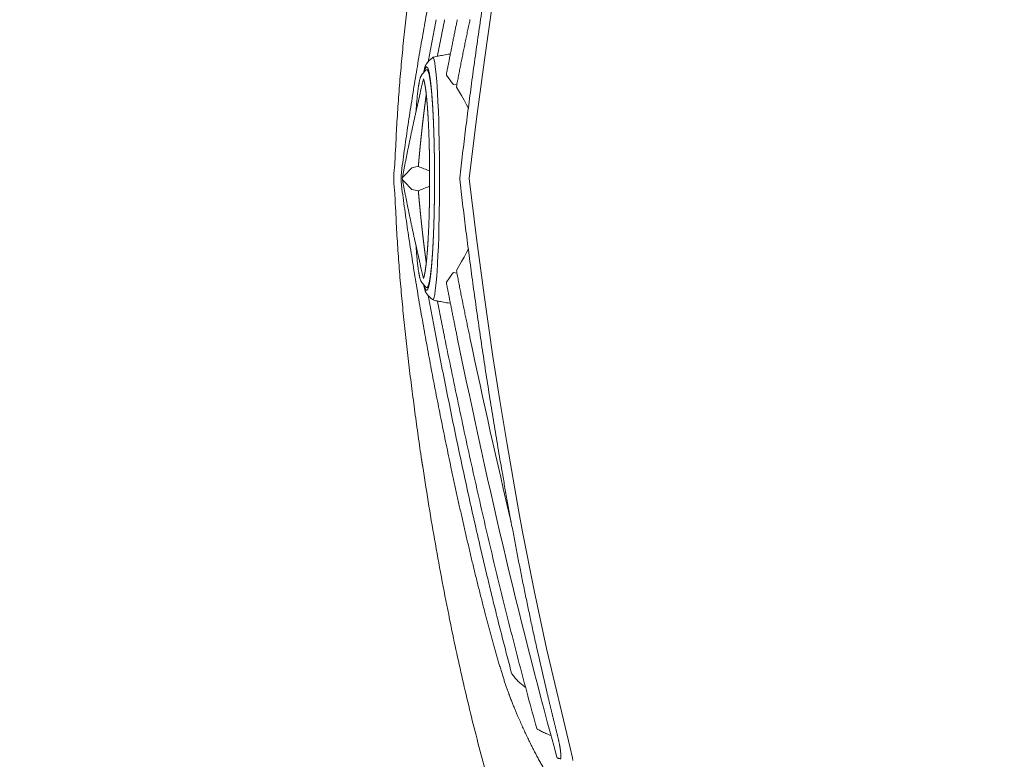
# Model space of a CAD drawing. Units: millimetres. Extents: x 0 to 17320, y 0 to 12230.
# Drawn here: x 2276 to 3206, y 3732 to 4430 of the extents above; entities that cross this region are included whole.
import ezdxf

# ---------------------------------------------------------------- set-up
doc = ezdxf.new("R2010")
doc.units = ezdxf.units.MM
doc.header["$LTSCALE"] = 12
doc.linetypes.add('AUSGEZOGEN', pattern=[0])
doc.layers.add('100', color=7, linetype='AUSGEZOGEN')
doc.layers.add('132', color=7, linetype='Continuous')
doc.styles.get("Standard").update_dxf_attribs({"font": 'romans.shx', "height": 85})
doc.dimstyles.new('ISO-25', dxfattribs={"dimtxt": 2.5, "dimasz": 2.5, "dimexe": 1.25, "dimexo": 0.625, "dimtad": 1, "dimtxsty": 'Standard', "dimcen": 2.5, "dimadec": 0, "dimazin": 0, "dimtfac": 1, "dimtmove": 0, "dimatfit": 3, "dimfxl": 1, "dimarcsym": 0})

# ---------------------------------------------------------------- blocks, each defined once
blk = doc.blocks.new('TFH_D03_S04')
at = {"layer": '100', "linetype": 'Continuous', "lineweight": 18}
for p, q in [((-1044.94, 112.09), (-1036.87, 167.73)), ((-1093.7, 114.2), (-1093.07, 113.63)), ((-1093.07, 113.63), (-1092.46, 111.98)), ((-1092.46, 111.98), (-1091.85, 109.23)), ((-1052.38, 56.31), (-1044.94, 112.09)), ((-1091.85, 109.23), (-1091.27, 105.44)), ((-1091.27, 105.44), (-1090.7, 100.62)), ((-1090.7, 100.62), (-1090.16, 94.85)), ((-1090.16, 94.85), (-1089.88, 91.27)), ((-1080.79, 98.16), (-1080.77, 98.62)), ((-1080.64, 97.74), (-1080.79, 98.16)), ((-1080.77, 98.62), (-1080.77, 98.62)), ((-1089.88, 91.27), (-1089.63, 87.63)), ((-1089.63, 87.63), (-1089.17, 80.16)), ((-1066.57, 78.3), (-1071.37, 86.19)), ((-1089.17, 80.16), (-1088.78, 72.34)), ((-1064.18, 74.04), (-1066.57, 78.3)), ((-1088.78, 72.34), (-1088.43, 63.9)), ((-1061.81, 69.58), (-1064.18, 74.04)), ((-1060.08, 66.1), (-1061.81, 69.58)), ((-1088.43, 63.9), (-1088.11, 54.48)), ((-1059.19, 0.02), (-1052.38, 56.31)), ((-1088.11, 54.48), (-1087.96, 49.26)), ((-1087.96, 49.26), (-1087.82, 43.62)), ((-1087.82, 43.62), (-1087.69, 37.49)), ((-1087.69, 37.49), (-1087.56, 30.19)), ((-1087.56, 30.19), (-1087.46, 22.24)), ((-1087.46, 22.24), (-1087.39, 14.17)), ((-1113.46, 10.29), (-1107.31, 11.62)), ((-1087.39, 14.17), (-1087.35, 6.56)), ((-1122.48, 0.02), (-1122.48, -0.02)), ((-1087.35, 6.56), (-1087.34, 0)), ((-1087.35, -6.56), (-1087.34, 0)), ((-1059.19, 0.02), (-1052.38, -56.31)), ((-1087.39, -14.17), (-1087.35, -6.56)), ((-1113.46, -10.29), (-1107.3, -11.51)), ((-1087.46, -22.24), (-1087.39, -14.17)), ((-1087.56, -30.19), (-1087.46, -22.24)), ((-1087.69, -37.49), (-1087.56, -30.19)), ((-1087.96, -49.26), (-1087.82, -43.62)), ((-1087.82, -43.62), (-1087.69, -37.49)), ((-1088.43, -63.9), (-1088.11, -54.48)), ((-1088.11, -54.48), (-1087.96, -49.26)), ((-1088.78, -72.34), (-1088.43, -63.9)), ((-1052.38, -56.31), (-1044.94, -112.09)), ((-1089.17, -80.16), (-1088.78, -72.34)), ((-1064.18, -74.04), (-1066.57, -78.3)), ((-1061.81, -69.58), (-1064.18, -74.04)), ((-1060.08, -66.1), (-1061.81, -69.58)), ((-1089.63, -87.63), (-1089.17, -80.16)), ((-1066.57, -78.3), (-1071.36, -86.69)), ((-1090.16, -94.85), (-1089.88, -91.27)), ((-1089.88, -91.27), (-1089.63, -87.63)), ((-1091.27, -105.44), (-1090.7, -100.62)), ((-1090.7, -100.62), (-1090.16, -94.85)), ((-1080.64, -97.74), (-1080.79, -98.16)), ((-1080.79, -98.16), (-1080.77, -98.62)), ((-1080.77, -98.62), (-1080.77, -98.62)), ((-1092.46, -111.98), (-1091.85, -109.23)), ((-1091.85, -109.23), (-1091.27, -105.44)), ((-1093.7, -114.2), (-1093.07, -113.63)), ((-1093.07, -113.63), (-1092.46, -111.98)), ((-1044.94, -112.09), (-1036.87, -167.73)), ((-1036.87, -167.73), (-1030.41, -209.33)), ((-1030.41, -209.33), (-1023.61, -250.8)), ((-1023.61, -250.8), (-1012.41, -314.33)), ((-1012.41, -314.33), (-1008.87, -333.31)), ((-1008.87, -333.31), (-998.02, -388.48)), ((-998.02, -388.48), (-986.31, -443.33)), ((-986.31, -443.33), (-964, -537.14)), ((-961.83, -546.59), (-961.39, -548.91))]:
    blk.add_line(p, q, dxfattribs=at)
at = {"layer": '100', "linetype": 'Continuous', "lineweight": 18, "ltscale": 0.000366}
for p, q in [((-1099.31, 102.74), (-1099.29, 102.74)), ((-1099.31, -102.74), (-1099.29, -102.74))]:
    blk.add_line(p, q, dxfattribs=at)
at = {"layer": '100', "linetype": 'Continuous', "lineweight": 18, "ltscale": 2.6e-05}
for p, q in [((-1099.29, 102.74), (-1099.29, 102.74)), ((-1099.29, -102.74), (-1099.29, -102.74))]:
    blk.add_line(p, q, dxfattribs=at)
at = {"layer": '100', "linetype": 'Continuous', "lineweight": 18, "ltscale": 0.002816}
for p, q in [((-1097.9, 102.78), (-1097.86, 102.88)), ((-1097.9, -102.78), (-1097.86, -102.88))]:
    blk.add_line(p, q, dxfattribs=at)
at = {"layer": '100', "linetype": 'Continuous', "lineweight": 18, "ltscale": 0.247489}
for p, q in [((-1075.01, 89.6), (-1080.64, 97.74)), ((-1075.01, -89.6), (-1080.64, -97.74))]:
    blk.add_line(p, q, dxfattribs=at)
at = {"layer": '100', "linetype": 'Continuous', "lineweight": 18, "ltscale": 0.017141}
for p, q in [((-1074.27, 88.7), (-1075.01, 89.6)), ((-1074.27, -88.7), (-1075.01, -89.6))]:
    blk.add_line(p, q, dxfattribs=at)
at = {"layer": '100', "linetype": 'Continuous', "lineweight": 18, "ltscale": 0.085688}
for p, q in [((-1070.87, 89.07), (-1074.27, 88.7)), ((-1070.87, -89.07), (-1074.27, -88.7))]:
    blk.add_line(p, q, dxfattribs=at)
at = {"layer": '100', "linetype": 'Continuous', "lineweight": 18, "ltscale": 0.265533}
for p, q in [((-1120.84, 2.65), (-1113.46, 10.29)), ((-1120.84, -2.65), (-1113.46, -10.29))]:
    blk.add_line(p, q, dxfattribs=at)
at = {"layer": '100', "linetype": 'Continuous', "lineweight": 18, "ltscale": 0.003532}
for p, q in [((-1107.32, 11.55), (-1107.31, 11.69)), ((-1107.32, -11.55), (-1107.31, -11.69))]:
    blk.add_line(p, q, dxfattribs=at)
at = {"layer": '100', "linetype": 'Continuous', "lineweight": 18, "ltscale": 0.000544}
for p, q in [((-1122.48, 0.02), (-1122.47, 0.04)), ((-1122.48, -0.02), (-1122.47, -0.04))]:
    blk.add_line(p, q, dxfattribs=at)
at = {"layer": '100', "linetype": 'Continuous', "lineweight": 18, "ltscale": 0.027254}
for p, q in [((-1122.29, 1), (-1120.84, 2.65)), ((-1122.29, -1), (-1120.84, -2.65))]:
    blk.add_line(p, q, dxfattribs=at)
at = {"layer": '100', "linetype": 'Continuous', "lineweight": 18, "ltscale": 0.097346}
blk.add_line((-1024.7, -303.34), (-1023.82, -307.13), dxfattribs=at)
at = {"layer": '100', "linetype": 'Continuous', "lineweight": 18, "ltscale": 0.035901}
blk.add_line((-976.4, -523.66), (-976.75, -522.27), dxfattribs=at)
at = {"layer": '100', "linetype": 'Continuous', "lineweight": 18, "ltscale": 0.242349}
blk.add_line((-964, -537.14), (-961.83, -546.59), dxfattribs=at)
at = {"layer": '100', "linetype": 'Continuous', "lineweight": 18, "ltscale": 0.015585}
blk.add_line((-975.04, -546.98), (-974.43, -547.09), dxfattribs=at)
at = {"layer": '100', "linetype": 'Continuous', "lineweight": 18, "ltscale": 0.014246}
blk.add_line((-974.43, -547.09), (-973.87, -547.19), dxfattribs=at)
at = {"layer": '100', "linetype": 'Continuous', "lineweight": 18}
for centre, radius, start, end in [((-1066.87, 82.27), 41.81, 130.48461, 141.54864), ((-1092.02, 111.77), 3.05, 102.9655, 130.91368), ((-1099.48, 104.85), 0.534, 82.8422, 89.96123), ((-1099.55, 137.69), 34.95, 270.42065, 272.81865), ((-750.57, -203.3), 464.49, 138.89184, 139.37848), ((-1107.22, 11.57), 0.105, 191.09152, 232.11732), ((-990.03, 287.7), 300.07, 246.99948, 249.18848), ((-990.03, -287.7), 300.07, 110.81152, 113.00052), ((-1107.22, -11.57), 0.105, 127.88268, 168.90848), ((-750.57, 203.3), 464.49, 220.62152, 221.10816), ((-1066.87, -82.27), 41.81, 218.45136, 229.51539), ((-1099.48, -104.85), 0.534, 270.03877, 277.1578), ((-1099.55, -137.69), 34.95, 87.18135, 89.57935), ((-1092.02, -111.77), 3.05, 229.08632, 257.0345), ((-1253.86, -295.62), 152.6, 8.38985, 9.05826), ((1868.43, 193.54), 2933.8, 192.50392, 193.3796), ((-1015.81, -465.57), 3.61, 194.93614, 215.96237), ((-961.83, -475.75), 72.44, 260.43759, 261.15352), ((-993.68, -544.92), 20.84, 351.8622, 358.60953)]:
    blk.add_arc(centre, radius, start, end, dxfattribs=at)
for centre, major_axis, ratio, start_param, end_param in [((-1099.5, 2.01), (-0.02, -103.38), 0.071621, 3.14156, 3.440728), ((-1099.5, -2.01), (-0.02, 103.38), 0.071621, 2.842457, 3.141626), ((203.51, 15013.35), (773.54, 16229.2), 0.096242, 2.781706, 2.857793), ((-990.83, -8.47), (-163.06, 842.76), 0.110002, 1.718236, 1.933477), ((-1071.44, -385.65), (-95.53, 167.62), 0.145829, 3.376441, 3.45221)]:
    blk.add_ellipse(centre, major_axis=major_axis, ratio=ratio, start_param=start_param, end_param=end_param, dxfattribs=at)
for points, degree, knots in [([(-1122.78, 9.66), (-1121.82, 17.02), (-1119.81, 31.72), (-1116.59, 53.74), (-1113.2, 75.73), (-1109.64, 97.69), (-1105.93, 119.62), (-1102.09, 141.52), (-1098.12, 163.4), (-1094.03, 185.24), (-1089.82, 207.06), (-1085.49, 228.84), (-1081.06, 250.6), (-1078.03, 265.08), (-1076.49, 272.32)], 3, [0, 0, 0, 0, 22.263643, 44.51097, 66.763889, 89.012126, 111.25246, 133.487312, 155.720448, 177.947491, 200.165322, 222.375241, 244.576414, 266.768824, 266.768824, 266.768824, 266.768824]), ([(-1028.27, 276.44), (-1029.6, 268.82), (-1032.22, 253.55), (-1036.04, 230.63), (-1039.74, 207.69), (-1043.34, 184.74), (-1046.83, 161.76), (-1050.22, 138.77), (-1053.5, 115.77), (-1056.68, 92.75), (-1059.75, 69.71), (-1062.7, 46.66), (-1065.54, 23.59), (-1067.35, 8.2), (-1068.23, 0.5)], 3, [0, 0, 0, 0, 23.232573, 46.466524, 69.701706, 92.93801, 116.175351, 139.41366, 162.652872, 185.892928, 209.133766, 232.375331, 255.617577, 278.860481, 278.860481, 278.860481, 278.860481]), ([(-1129.93, 9.65), (-1128.91, 24.39), (-1128.3, 39.54), (-1127, 62.23), (-1125.37, 84.9), (-1123.45, 107.55), (-1121.27, 130.17), (-1118.87, 152.77), (-1116.27, 175.34), (-1113.5, 197.89), (-1110.57, 220.43), (-1107.48, 242.94), (-1105.32, 257.93), (-1104.21, 265.42)], 3, [0, 0, 0, 0, 22.732391, 45.462757, 68.191293, 90.918214, 113.64373, 136.368079, 159.0915, 181.814243, 204.536545, 227.258648, 249.980812, 249.980812, 249.980812, 249.980812]), ([(-1090.54, 149.95), (-1090.96, 147.74), (-1091.81, 143.32), (-1093.08, 136.69), (-1094.34, 130.05), (-1095.59, 123.42), (-1096.82, 116.78), (-1097.64, 112.35), (-1098.04, 110.14)], 3, [0, 0, 0, 0, 6.751138, 13.502526, 20.254216, 27.006267, 33.759046, 40.512298, 40.512298, 40.512298, 40.512298]), ([(-1082.47, 149.94), (-1082.73, 148.65), (-1083.25, 146.08), (-1084.02, 142.23), (-1084.8, 138.37), (-1085.57, 134.52), (-1086.33, 130.66), (-1087.1, 126.8), (-1087.85, 122.97), (-1088.59, 119.19), (-1089.07, 116.7), (-1089.31, 115.45)], 3, [0, 0, 0, 0, 3.931792, 7.863665, 11.795615, 15.727639, 19.659735, 23.591903, 27.542892, 31.36205, 35.155829, 35.155829, 35.155829, 35.155829]), ([(-1080.77, 98.61), (-1080.51, 99.99), (-1079.98, 102.76), (-1079.17, 106.91), (-1078.36, 111.06), (-1077.54, 115.27), (-1076.69, 119.55), (-1075.82, 123.89), (-1074.95, 128.24), (-1074.07, 132.58), (-1073.19, 136.92), (-1072.31, 141.26), (-1071.42, 145.6), (-1070.83, 148.49), (-1070.53, 149.94)], 3, [0, 0, 0, 0, 4.226396, 8.452667, 12.678862, 16.905037, 21.334945, 25.764772, 30.194517, 34.624214, 39.053897, 43.483532, 47.912897, 52.341433, 52.341433, 52.341433, 52.341433]), ([(-1071.37, 86.19), (-1071.03, 88.43), (-1070.37, 91.9), (-1069.36, 97.11), (-1068.34, 102.31), (-1067.31, 107.55), (-1066.25, 112.83), (-1065.18, 118.15), (-1064.09, 123.46), (-1063, 128.78), (-1061.9, 134.09), (-1060.8, 139.4), (-1059.69, 144.71), (-1058.94, 148.25), (-1058.57, 150.02)], 3, [0, 0, 0, 0, 5.301369, 10.603472, 15.905555, 21.207628, 26.632078, 32.056513, 37.480931, 42.905331, 48.329713, 53.754079, 59.178429, 64.602768, 64.602768, 64.602768, 64.602768]), ([(-1077.66, 117.54), (-1078.66, 117.38), (-1080.6, 117.05), (-1083.44, 116.56), (-1086.1, 116.08), (-1088.51, 115.62), (-1090.69, 115.18), (-1092.05, 114.88), (-1092.7, 114.74)], 3, [0, 0, 0, 0, 3.016991, 5.918077, 8.641403, 11.119687, 13.287449, 15.297801, 15.297801, 15.297801, 15.297801]), ([(-1102.22, 100.16), (-1102.08, 100.95), (-1101.82, 102.28), (-1101.43, 103.91), (-1101.13, 104.97), (-1100.91, 105.66), (-1100.72, 106.19), (-1100.56, 106.6), (-1100.41, 106.94), (-1100.28, 107.21), (-1100.15, 107.45), (-1100.04, 107.65), (-1099.92, 107.83), (-1099.82, 107.99), (-1099.71, 108.14), (-1099.65, 108.23), (-1099.61, 108.27)], 3, [0, 0, 0, 0, 2.414113, 4.080319, 5.021355, 5.711858, 6.256742, 6.694125, 7.04877, 7.355424, 7.615284, 7.849226, 8.058491, 8.249687, 8.426261, 8.59145, 8.59145, 8.59145, 8.59145]), ([(-1100.54, 102.09), (-1100.53, 102.11), (-1100.51, 102.13), (-1100.47, 102.17), (-1100.44, 102.2), (-1100.41, 102.23), (-1100.37, 102.27), (-1100.34, 102.3), (-1100.3, 102.33), (-1100.27, 102.36), (-1100.24, 102.39), (-1100.21, 102.41), (-1100.18, 102.43), (-1100.15, 102.45), (-1100.11, 102.47), (-1100.08, 102.5), (-1100.05, 102.52), (-1100.01, 102.54), (-1099.96, 102.57), (-1099.9, 102.6), (-1099.84, 102.62), (-1099.78, 102.65), (-1099.72, 102.67), (-1099.66, 102.69), (-1099.6, 102.7), (-1099.54, 102.71), (-1099.48, 102.73), (-1099.43, 102.73), (-1099.37, 102.74), (-1099.33, 102.74), (-1099.31, 102.74)], 3, [0, 0, 0, 0, 0.048075, 0.095522, 0.143689, 0.191251, 0.239671, 0.28751, 0.336077, 0.384091, 0.422, 0.459609, 0.496924, 0.533954, 0.572093, 0.609962, 0.648636, 0.687059, 0.752452, 0.817226, 0.884466, 0.951184, 1.011641, 1.07177, 1.133779, 1.195542, 1.254594, 1.313503, 1.372307, 1.431043, 1.431043, 1.431043, 1.431043]), ([(-1092.01, 0), (-1092.01, 4.23), (-1092.02, 8.46), (-1092.05, 12.68), (-1092.11, 17.64), (-1092.18, 22.59), (-1092.19, 23.2), (-1092.24, 26.02), (-1092.29, 28.83), (-1092.33, 30.92), (-1092.41, 34.43), (-1092.51, 37.93), (-1092.54, 39.2), (-1092.64, 42.64), (-1092.76, 46.08), (-1092.83, 48.11), (-1092.93, 50.82), (-1093.04, 53.54), (-1093.07, 54.16), (-1093.21, 57.44), (-1093.37, 60.71), (-1093.5, 63.3), (-1093.69, 66.7), (-1093.9, 70.09), (-1093.95, 70.9), (-1094.11, 73.27), (-1094.27, 75.64), (-1094.39, 77.21), (-1094.57, 79.53), (-1094.77, 81.84), (-1094.84, 82.61), (-1095.03, 84.67), (-1095.23, 86.73), (-1095.37, 88.02), (-1095.63, 90.37), (-1095.92, 92.71), (-1096.06, 93.75), (-1096.33, 95.58), (-1096.63, 97.41), (-1096.76, 98.2), (-1097.04, 99.64), (-1097.36, 101.07), (-1097.51, 101.69), (-1097.78, 102.68), (-1098.12, 103.65), (-1098.25, 103.97), (-1098.47, 104.47), (-1098.77, 104.92), (-1098.88, 105.06), (-1099.04, 105.23), (-1099.25, 105.34), (-1099.3, 105.36), (-1099.35, 105.37), (-1099.4, 105.38), (-1099.41, 105.38), (-1099.41, 105.38), (-1099.42, 105.38)], 5, [0, 0, 0, 0, 0, 0, 21.139869, 21.139869, 21.139869, 24.769004, 24.769004, 24.769004, 35.218053, 35.218053, 35.218053, 42.291086, 42.291086, 42.291086, 52.427193, 52.427193, 52.427193, 55.874451, 55.874451, 55.874451, 68.835695, 68.835695, 68.835695, 72.879997, 72.879997, 72.879997, 80.72356, 80.72356, 80.72356, 84.509099, 84.509099, 84.509099, 91.057702, 91.057702, 91.057702, 96.314319, 96.314319, 96.314319, 100.321895, 100.321895, 100.321895, 103.636842, 103.636842, 103.636842, 105.447076, 105.447076, 105.447076, 106.347452, 106.347452, 106.347452, 106.597697, 106.597697, 106.597697, 106.622313, 106.622313, 106.622313, 106.622313, 106.622313, 106.622313]), ([(-1099.29, 102.74), (-1098.7, 102.74), (-1098.11, 101.9), (-1097.53, 100.21), (-1096.21, 94.36), (-1095.08, 84.96), (-1094.49, 78.53), (-1093.87, 69.79), (-1093.36, 60.36), (-1093.27, 58.46), (-1093.18, 56.54), (-1093.09, 54.59)], 5, [0, 0, 0, 0, 0, 0, 43.530762, 43.530762, 43.530762, 105.626508, 105.626508, 105.626508, 121.029374, 121.029374, 121.029374, 121.029374, 121.029374, 121.029374]), ([(-1102.59, 94.19), (-1105.84, 79.4), (-1106.34, 77.17), (-1107.1, 73.83), (-1107.86, 70.49), (-1108.61, 67.15), (-1109.36, 63.81), (-1110.11, 60.46), (-1110.85, 57.12), (-1111.59, 53.77), (-1112.32, 50.42), (-1113.04, 47.07), (-1113.76, 43.72), (-1114.47, 40.37), (-1115.18, 37.01), (-1115.88, 33.65), (-1116.57, 30.3), (-1117.25, 26.94), (-1117.93, 23.58), (-1118.6, 20.22), (-1119.26, 16.86), (-1119.92, 13.5), (-1120.57, 10.13), (-1121.21, 6.77), (-1121.84, 3.4), (-1122.26, 1.16), (-1122.47, 0.04)], 3, [0, 0, 0, 0, 3.425662, 6.850639, 10.276079, 13.701877, 17.128245, 20.554957, 23.982231, 27.409749, 30.837708, 34.26577, 37.694076, 41.122335, 44.550647, 47.978776, 51.406664, 54.834262, 58.261144, 61.687665, 65.113632, 68.539198, 71.964112, 75.388608, 78.812429, 82.235817, 82.235817, 82.235817, 82.235817]), ([(-1109.5, 63.23), (-1109.43, 64.31), (-1109.28, 66.42), (-1109.05, 69.53), (-1108.81, 72.49), (-1108.56, 75.32), (-1108.3, 77.99), (-1108.02, 80.55), (-1107.76, 82.75), (-1107.53, 84.55), (-1107.33, 85.92), (-1107.15, 87.13), (-1106.97, 88.28), (-1106.78, 89.36), (-1106.59, 90.39), (-1106.4, 91.36), (-1106.18, 92.35), (-1105.93, 93.38), (-1105.64, 94.43), (-1105.31, 95.42), (-1104.98, 96.27), (-1104.62, 97.01), (-1104.07, 97.97), (-1103.52, 98.64), (-1103.12, 99.11)], 3, [0, 0, 0, 0, 3.247955, 6.363958, 9.342239, 12.177435, 14.86446, 17.39901, 19.888376, 21.536066, 22.818883, 24.042291, 25.206239, 26.310378, 27.35511, 28.341293, 29.269906, 30.392458, 31.511859, 32.539022, 33.541165, 34.241557, 35.010022, 36.842382, 36.842382, 36.842382, 36.842382]), ([(-1102.59, 94.19), (-1102.59, 94.19), (-1102.58, 94.18), (-1102.58, 94.18), (-1102.57, 94.16), (-1102.57, 94.16), (-1102.57, 94.16), (-1102.56, 94.15), (-1102.56, 94.15), (-1102.56, 94.15), (-1102.56, 94.14), (-1102.56, 94.14), (-1102.55, 94.14), (-1102.56, 94.15), (-1102.56, 94.14), (-1102.55, 94.14), (-1102.52, 94.08), (-1102.5, 94.05), (-1102.5, 94.03), (-1102.48, 93.99), (-1102.46, 93.93), (-1102.44, 93.89), (-1102.38, 93.75), (-1102.33, 93.62), (-1102.3, 93.53), (-1102.23, 93.34), (-1102.16, 93.14), (-1102.13, 93.03), (-1102, 92.63), (-1101.89, 92.24), (-1101.82, 91.96), (-1101.61, 91.14), (-1101.43, 90.31), (-1101.32, 89.76), (-1100.99, 88.04), (-1100.71, 86.31), (-1100.53, 85.12), (-1100.02, 81.42), (-1099.62, 77.7), (-1099.37, 75.18), (-1098.73, 68), (-1098.25, 60.81), (-1097.98, 56.15), (-1097.52, 46.75), (-1097.18, 37.36), (-1097.04, 32.63), (-1096.87, 25.38), (-1096.75, 18.14), (-1096.72, 15.63), (-1096.67, 11), (-1096.64, 6.36), (-1096.62, 4.24), (-1096.62, 2.12), (-1096.62, 0)], 5, [0, 0, 0, 0, 0, 0, 0.037947, 0.037947, 0.037947, 0.053624, 0.053624, 0.053624, 0.05821, 0.05821, 0.05821, 0.063244, 0.063244, 0.063244, 0.089951, 0.089951, 0.089951, 0.224285, 0.224285, 0.224285, 0.432722, 0.432722, 0.432722, 0.909171, 0.909171, 0.909171, 1.491379, 1.491379, 1.491379, 2.956278, 2.956278, 2.956278, 5.733038, 5.733038, 5.733038, 11.732356, 11.732356, 11.732356, 24.417671, 24.417671, 24.417671, 47.766982, 47.766982, 47.766982, 71.431513, 71.431513, 71.431513, 83.984761, 83.984761, 83.984761, 94.599141, 94.599141, 94.599141, 94.599141, 94.599141, 94.599141]), ([(-1107.31, 11.69), (-1107, 15.24), (-1106.67, 18.79), (-1106.34, 22.35), (-1105.98, 26.07), (-1105.62, 29.78), (-1105.6, 29.95), (-1105.22, 33.76), (-1104.83, 37.56), (-1104.45, 41.2), (-1104.05, 44.91), (-1103.64, 48.63), (-1103.63, 48.72), (-1103.21, 52.52), (-1102.77, 56.33), (-1102.33, 60.05), (-1101.86, 63.85), (-1101.38, 67.64), (-1101.36, 67.73), (-1101.06, 70.09), (-1100.75, 72.45), (-1100.44, 74.73), (-1100.13, 77), (-1099.8, 79.28)], 5, [0, 0, 0, 0, 0, 0, 17.835801, 17.835801, 17.835801, 18.686068, 18.686068, 18.686068, 36.959572, 36.959572, 36.959572, 37.384313, 37.384313, 37.384313, 56.111711, 56.111711, 56.111711, 56.534503, 56.534503, 56.534503, 68.022339, 68.022339, 68.022339, 68.022339, 68.022339, 68.022339]), ([(-1129.93, 9.65), (-1129.99, 9.15), (-1130.1, 8.13), (-1130.25, 6.58), (-1130.39, 4.98), (-1130.5, 3.35), (-1130.57, 1.68), (-1130.58, 0.56), (-1130.58, 0)], 3, [0, 0, 0, 0, 1.510852, 3.070596, 4.676402, 6.320507, 7.991799, 9.677156, 9.677156, 9.677156, 9.677156]), ([(-1122.78, 9.66), (-1122.86, 9.11), (-1123, 8), (-1123.19, 6.37), (-1123.35, 4.78), (-1123.47, 3.21), (-1123.54, 1.62), (-1123.57, 0), (-1123.54, -1.62), (-1123.47, -3.21), (-1123.35, -4.78), (-1123.19, -6.37), (-1123, -8), (-1122.86, -9.11), (-1122.78, -9.66)], 3, [0, 0, 0, 0, 1.675058, 3.349948, 4.909409, 6.467953, 8.082639, 9.697923, 11.313207, 12.927893, 14.486437, 16.045898, 17.720788, 19.395846, 19.395846, 19.395846, 19.395846]), ([(-1122.78, -9.66), (-1122.86, -9.11), (-1123, -8), (-1123.19, -6.37), (-1123.35, -4.78), (-1123.47, -3.21), (-1123.54, -1.62), (-1123.57, 0), (-1123.54, 1.62), (-1123.47, 3.21), (-1123.35, 4.78), (-1123.19, 6.37), (-1123, 8), (-1122.86, 9.11), (-1122.78, 9.66)], 3, [0, 0, 0, 0, 1.675058, 3.349948, 4.909409, 6.467953, 8.082639, 9.697923, 11.313207, 12.927893, 14.486437, 16.045898, 17.720788, 19.395846, 19.395846, 19.395846, 19.395846]), ([(-1129.93, -9.65), (-1129.99, -9.15), (-1130.1, -8.13), (-1130.25, -6.58), (-1130.39, -4.98), (-1130.5, -3.35), (-1130.57, -1.68), (-1130.58, -0.56), (-1130.58, 0)], 3, [0, 0, 0, 0, 1.510852, 3.070596, 4.676402, 6.320507, 7.991799, 9.677156, 9.677156, 9.677156, 9.677156]), ([(-1102.59, -94.19), (-1102.59, -94.19), (-1102.58, -94.18), (-1102.58, -94.18), (-1102.57, -94.16), (-1102.57, -94.16), (-1102.57, -94.16), (-1102.56, -94.15), (-1102.56, -94.15), (-1102.56, -94.15), (-1102.56, -94.14), (-1102.56, -94.14), (-1102.55, -94.14), (-1102.56, -94.15), (-1102.56, -94.14), (-1102.55, -94.14), (-1102.52, -94.08), (-1102.5, -94.05), (-1102.5, -94.03), (-1102.48, -93.99), (-1102.46, -93.93), (-1102.44, -93.89), (-1102.38, -93.75), (-1102.33, -93.62), (-1102.3, -93.53), (-1102.23, -93.34), (-1102.16, -93.14), (-1102.13, -93.03), (-1102, -92.63), (-1101.89, -92.24), (-1101.82, -91.96), (-1101.61, -91.14), (-1101.43, -90.31), (-1101.32, -89.76), (-1100.99, -88.04), (-1100.71, -86.31), (-1100.53, -85.12), (-1100.02, -81.42), (-1099.62, -77.7), (-1099.37, -75.18), (-1098.73, -68), (-1098.25, -60.81), (-1097.98, -56.15), (-1097.52, -46.75), (-1097.18, -37.36), (-1097.04, -32.63), (-1096.87, -25.38), (-1096.75, -18.14), (-1096.72, -15.63), (-1096.67, -11), (-1096.64, -6.36), (-1096.62, -4.24), (-1096.62, -2.12), (-1096.62, 0)], 5, [0, 0, 0, 0, 0, 0, 0.037947, 0.037947, 0.037947, 0.053624, 0.053624, 0.053624, 0.05821, 0.05821, 0.05821, 0.063244, 0.063244, 0.063244, 0.089951, 0.089951, 0.089951, 0.224285, 0.224285, 0.224285, 0.432722, 0.432722, 0.432722, 0.909171, 0.909171, 0.909171, 1.491379, 1.491379, 1.491379, 2.956278, 2.956278, 2.956278, 5.733038, 5.733038, 5.733038, 11.732356, 11.732356, 11.732356, 24.417671, 24.417671, 24.417671, 47.766982, 47.766982, 47.766982, 71.431513, 71.431513, 71.431513, 83.984761, 83.984761, 83.984761, 94.599141, 94.599141, 94.599141, 94.599141, 94.599141, 94.599141]), ([(-1068.23, -0.5), (-1068.23, -0.47), (-1068.24, -0.42), (-1068.25, -0.33), (-1068.25, -0.25), (-1068.26, -0.17), (-1068.26, -0.08), (-1068.26, 0), (-1068.26, 0.08), (-1068.26, 0.17), (-1068.25, 0.25), (-1068.25, 0.33), (-1068.24, 0.42), (-1068.23, 0.47), (-1068.23, 0.5)], 3, [0, 0, 0, 0, 0.083856, 0.167636, 0.251294, 0.334817, 0.418227, 0.501574, 0.584922, 0.668332, 0.751855, 0.835512, 0.919293, 1.003149, 1.003149, 1.003149, 1.003149]), ([(-1068.23, 0.5), (-1068.23, 0.47), (-1068.24, 0.42), (-1068.25, 0.33), (-1068.25, 0.25), (-1068.26, 0.17), (-1068.26, 0.08), (-1068.26, 0), (-1068.26, -0.08), (-1068.26, -0.17), (-1068.25, -0.25), (-1068.25, -0.33), (-1068.24, -0.42), (-1068.23, -0.47), (-1068.23, -0.5)], 3, [0, 0, 0, 0, 0.083856, 0.167636, 0.251294, 0.334817, 0.418227, 0.501574, 0.584922, 0.668332, 0.751855, 0.835512, 0.919293, 1.003149, 1.003149, 1.003149, 1.003149]), ([(-1102.59, -94.19), (-1105.84, -79.4), (-1106.34, -77.17), (-1107.1, -73.83), (-1107.86, -70.49), (-1108.61, -67.15), (-1109.36, -63.81), (-1110.11, -60.46), (-1110.85, -57.12), (-1111.59, -53.77), (-1112.32, -50.42), (-1113.04, -47.07), (-1113.76, -43.72), (-1114.47, -40.37), (-1115.18, -37.01), (-1115.88, -33.65), (-1116.57, -30.3), (-1117.25, -26.94), (-1117.93, -23.58), (-1118.6, -20.22), (-1119.26, -16.86), (-1119.92, -13.5), (-1120.57, -10.13), (-1121.21, -6.77), (-1121.84, -3.4), (-1122.26, -1.16), (-1122.47, -0.04)], 3, [0, 0, 0, 0, 3.425662, 6.850639, 10.276079, 13.701877, 17.128245, 20.554957, 23.982231, 27.409749, 30.837708, 34.26577, 37.694076, 41.122335, 44.550647, 47.978776, 51.406664, 54.834262, 58.261144, 61.687665, 65.113632, 68.539198, 71.964112, 75.388608, 78.812429, 82.235817, 82.235817, 82.235817, 82.235817]), ([(-1092.01, 0), (-1092.01, -4.23), (-1092.02, -8.46), (-1092.05, -12.68), (-1092.11, -17.64), (-1092.18, -22.59), (-1092.19, -23.2), (-1092.24, -26.02), (-1092.29, -28.83), (-1092.33, -30.92), (-1092.41, -34.43), (-1092.51, -37.93), (-1092.54, -39.2), (-1092.64, -42.64), (-1092.76, -46.08), (-1092.83, -48.11), (-1092.93, -50.82), (-1093.04, -53.54), (-1093.07, -54.16), (-1093.21, -57.44), (-1093.37, -60.71), (-1093.5, -63.3), (-1093.69, -66.7), (-1093.9, -70.09), (-1093.95, -70.9), (-1094.11, -73.27), (-1094.27, -75.64), (-1094.39, -77.21), (-1094.57, -79.53), (-1094.77, -81.84), (-1094.84, -82.61), (-1095.03, -84.67), (-1095.23, -86.73), (-1095.37, -88.02), (-1095.63, -90.37), (-1095.92, -92.71), (-1096.06, -93.75), (-1096.33, -95.58), (-1096.63, -97.41), (-1096.76, -98.2), (-1097.04, -99.64), (-1097.36, -101.07), (-1097.51, -101.69), (-1097.78, -102.68), (-1098.12, -103.65), (-1098.25, -103.97), (-1098.47, -104.47), (-1098.77, -104.92), (-1098.88, -105.06), (-1099.04, -105.23), (-1099.25, -105.34), (-1099.3, -105.36), (-1099.35, -105.37), (-1099.4, -105.38), (-1099.41, -105.38), (-1099.41, -105.38), (-1099.42, -105.38)], 5, [0, 0, 0, 0, 0, 0, 21.139869, 21.139869, 21.139869, 24.769004, 24.769004, 24.769004, 35.218053, 35.218053, 35.218053, 42.291086, 42.291086, 42.291086, 52.427193, 52.427193, 52.427193, 55.874451, 55.874451, 55.874451, 68.835695, 68.835695, 68.835695, 72.879997, 72.879997, 72.879997, 80.72356, 80.72356, 80.72356, 84.509099, 84.509099, 84.509099, 91.057702, 91.057702, 91.057702, 96.314319, 96.314319, 96.314319, 100.321895, 100.321895, 100.321895, 103.636842, 103.636842, 103.636842, 105.447076, 105.447076, 105.447076, 106.347452, 106.347452, 106.347452, 106.597697, 106.597697, 106.597697, 106.622313, 106.622313, 106.622313, 106.622313, 106.622313, 106.622313]), ([(-1028.27, -276.44), (-1029.6, -268.82), (-1032.22, -253.55), (-1036.04, -230.63), (-1039.74, -207.69), (-1043.34, -184.74), (-1046.83, -161.76), (-1050.22, -138.77), (-1053.5, -115.77), (-1056.68, -92.75), (-1059.75, -69.71), (-1062.7, -46.66), (-1065.54, -23.59), (-1067.35, -8.2), (-1068.23, -0.5)], 3, [0, 0, 0, 0, 23.232573, 46.466524, 69.701706, 92.93801, 116.175351, 139.41366, 162.652872, 185.892928, 209.133766, 232.375331, 255.617577, 278.860481, 278.860481, 278.860481, 278.860481]), ([(-1129.93, -9.65), (-1128.91, -24.39), (-1128.3, -39.54), (-1127, -62.23), (-1125.37, -84.9), (-1123.45, -107.55), (-1121.27, -130.17), (-1118.87, -152.77), (-1116.27, -175.34), (-1113.5, -197.89), (-1110.57, -220.43), (-1107.48, -242.94), (-1105.32, -257.93), (-1104.21, -265.42)], 3, [0, 0, 0, 0, 22.732391, 45.462757, 68.191293, 90.918214, 113.64373, 136.368079, 159.0915, 181.814243, 204.536545, 227.258648, 249.980812, 249.980812, 249.980812, 249.980812]), ([(-1122.78, -9.66), (-1121.82, -17.02), (-1119.81, -31.72), (-1116.59, -53.74), (-1113.2, -75.73), (-1109.64, -97.69), (-1105.93, -119.62), (-1102.09, -141.52), (-1098.12, -163.4), (-1094.03, -185.24), (-1089.82, -207.06), (-1085.49, -228.84), (-1081.06, -250.6), (-1078.03, -265.08), (-1076.49, -272.32)], 3, [0, 0, 0, 0, 22.263643, 44.51097, 66.763889, 89.012126, 111.25246, 133.487312, 155.720448, 177.947491, 200.165322, 222.375241, 244.576414, 266.768824, 266.768824, 266.768824, 266.768824]), ([(-1107.31, -11.69), (-1107, -15.24), (-1106.67, -18.79), (-1106.34, -22.35), (-1105.98, -26.07), (-1105.62, -29.78), (-1105.6, -29.95), (-1105.22, -33.76), (-1104.83, -37.56), (-1104.45, -41.2), (-1104.05, -44.91), (-1103.64, -48.63), (-1103.63, -48.72), (-1103.21, -52.52), (-1102.77, -56.33), (-1102.33, -60.05), (-1101.86, -63.85), (-1101.38, -67.64), (-1101.36, -67.73), (-1101.06, -70.09), (-1100.75, -72.45), (-1100.44, -74.73), (-1100.13, -77), (-1099.8, -79.28)], 5, [0, 0, 0, 0, 0, 0, 17.835801, 17.835801, 17.835801, 18.686068, 18.686068, 18.686068, 36.959572, 36.959572, 36.959572, 37.384313, 37.384313, 37.384313, 56.111711, 56.111711, 56.111711, 56.534503, 56.534503, 56.534503, 68.022339, 68.022339, 68.022339, 68.022339, 68.022339, 68.022339]), ([(-1099.29, -102.74), (-1098.7, -102.74), (-1098.11, -101.9), (-1097.53, -100.21), (-1096.21, -94.36), (-1095.08, -84.96), (-1094.49, -78.53), (-1093.87, -69.79), (-1093.36, -60.36), (-1093.27, -58.46), (-1093.18, -56.54), (-1093.09, -54.59)], 5, [0, 0, 0, 0, 0, 0, 43.530762, 43.530762, 43.530762, 105.626508, 105.626508, 105.626508, 121.029374, 121.029374, 121.029374, 121.029374, 121.029374, 121.029374]), ([(-1109.5, -63.23), (-1109.43, -64.31), (-1109.28, -66.42), (-1109.05, -69.53), (-1108.81, -72.49), (-1108.56, -75.32), (-1108.3, -77.99), (-1108.02, -80.55), (-1107.76, -82.75), (-1107.53, -84.55), (-1107.33, -85.92), (-1107.15, -87.13), (-1106.97, -88.28), (-1106.78, -89.36), (-1106.59, -90.39), (-1106.4, -91.36), (-1106.18, -92.35), (-1105.93, -93.38), (-1105.64, -94.43), (-1105.31, -95.42), (-1104.98, -96.27), (-1104.62, -97.01), (-1104.07, -97.97), (-1103.52, -98.64), (-1103.12, -99.11)], 3, [0, 0, 0, 0, 3.247955, 6.363958, 9.342239, 12.177435, 14.86446, 17.39901, 19.888376, 21.536066, 22.818883, 24.042291, 25.206239, 26.310378, 27.35511, 28.341293, 29.269906, 30.392458, 31.511859, 32.539022, 33.541165, 34.241557, 35.010022, 36.842382, 36.842382, 36.842382, 36.842382]), ([(-1071.36, -86.69), (-1071.03, -88.43), (-1070.37, -91.9), (-1069.36, -97.11), (-1068.34, -102.31), (-1067.31, -107.55), (-1066.25, -112.83), (-1065.18, -118.15), (-1064.09, -123.46), (-1063, -128.78), (-1061.9, -134.09), (-1060.8, -139.4), (-1059.69, -144.71), (-1058.94, -148.25), (-1058.57, -150.02)], 3, [0, 0, 0, 0, 5.301369, 10.603472, 15.905555, 21.207628, 26.632078, 32.056513, 37.480931, 42.905331, 48.329713, 53.754079, 59.178429, 64.602768, 64.602768, 64.602768, 64.602768]), ([(-1102.22, -100.16), (-1102.08, -100.95), (-1101.82, -102.28), (-1101.43, -103.91), (-1101.13, -104.97), (-1100.91, -105.66), (-1100.72, -106.19), (-1100.56, -106.6), (-1100.41, -106.94), (-1100.28, -107.21), (-1100.15, -107.45), (-1100.04, -107.65), (-1099.92, -107.83), (-1099.82, -107.99), (-1099.71, -108.14), (-1099.65, -108.23), (-1099.61, -108.27)], 3, [0, 0, 0, 0, 2.414113, 4.080319, 5.021355, 5.711858, 6.256742, 6.694125, 7.04877, 7.355424, 7.615284, 7.849226, 8.058491, 8.249687, 8.426261, 8.59145, 8.59145, 8.59145, 8.59145]), ([(-1100.54, -102.09), (-1100.53, -102.11), (-1100.51, -102.13), (-1100.47, -102.17), (-1100.44, -102.2), (-1100.41, -102.23), (-1100.37, -102.27), (-1100.34, -102.3), (-1100.3, -102.33), (-1100.27, -102.36), (-1100.24, -102.39), (-1100.21, -102.41), (-1100.18, -102.43), (-1100.15, -102.45), (-1100.11, -102.47), (-1100.08, -102.5), (-1100.05, -102.52), (-1100.01, -102.54), (-1099.96, -102.57), (-1099.9, -102.6), (-1099.84, -102.62), (-1099.78, -102.65), (-1099.72, -102.67), (-1099.66, -102.69), (-1099.6, -102.7), (-1099.54, -102.71), (-1099.48, -102.73), (-1099.43, -102.73), (-1099.37, -102.74), (-1099.33, -102.74), (-1099.31, -102.74)], 3, [0, 0, 0, 0, 0.048075, 0.095522, 0.143689, 0.191251, 0.239671, 0.28751, 0.336077, 0.384091, 0.422, 0.459609, 0.496924, 0.533954, 0.572093, 0.609962, 0.648636, 0.687059, 0.752452, 0.817226, 0.884466, 0.951184, 1.011641, 1.07177, 1.133779, 1.195542, 1.254594, 1.313503, 1.372307, 1.431043, 1.431043, 1.431043, 1.431043]), ([(-1080.77, -98.61), (-1080.51, -99.99), (-1079.98, -102.76), (-1079.17, -106.91), (-1078.36, -111.06), (-1077.54, -115.27), (-1076.69, -119.55), (-1075.82, -123.89), (-1074.95, -128.24), (-1074.07, -132.58), (-1073.19, -136.92), (-1072.31, -141.26), (-1071.42, -145.6), (-1070.83, -148.49), (-1070.53, -149.94)], 3, [0, 0, 0, 0, 4.226396, 8.452667, 12.678862, 16.905037, 21.334945, 25.764772, 30.194517, 34.624214, 39.053897, 43.483532, 47.912897, 52.341433, 52.341433, 52.341433, 52.341433]), ([(-1090.54, -149.95), (-1090.96, -147.74), (-1091.81, -143.32), (-1093.08, -136.69), (-1094.34, -130.05), (-1095.59, -123.42), (-1096.82, -116.78), (-1097.64, -112.35), (-1098.04, -110.14)], 3, [0, 0, 0, 0, 6.751138, 13.502526, 20.254216, 27.006267, 33.759046, 40.512298, 40.512298, 40.512298, 40.512298]), ([(-1077.66, -117.54), (-1078.66, -117.38), (-1080.6, -117.05), (-1083.44, -116.56), (-1086.1, -116.08), (-1088.51, -115.62), (-1090.69, -115.18), (-1092.05, -114.88), (-1092.7, -114.74)], 3, [0, 0, 0, 0, 3.016991, 5.918077, 8.641403, 11.119687, 13.287449, 15.297801, 15.297801, 15.297801, 15.297801]), ([(-1082.47, -149.94), (-1082.73, -148.65), (-1083.25, -146.08), (-1084.02, -142.23), (-1084.8, -138.37), (-1085.57, -134.52), (-1086.33, -130.66), (-1087.1, -126.8), (-1087.85, -122.97), (-1088.59, -119.19), (-1089.07, -116.7), (-1089.31, -115.45)], 3, [0, 0, 0, 0, 3.931792, 7.863665, 11.795615, 15.727639, 19.659735, 23.591903, 27.542892, 31.36205, 35.155829, 35.155829, 35.155829, 35.155829]), ([(-1090.54, -149.95), (-1088.82, -158.84), (-1085.35, -176.61), (-1080.04, -203.25), (-1074.61, -229.84), (-1069.06, -256.41), (-1063.37, -282.94), (-1057.54, -309.43), (-1051.57, -335.88), (-1046.22, -358.89), (-1041.56, -378.49), (-1037.49, -395.29), (-1033.19, -412.69), (-1028.65, -430.66), (-1024.03, -448.6), (-1020.88, -460.54), (-1019.29, -466.5)], 3, [0, 0, 0, 0, 27.166916, 54.32769, 81.474579, 108.606536, 135.749262, 162.876113, 189.983747, 217.080195, 233.749633, 250.414063, 268.958643, 287.496142, 306.019924, 324.535635, 324.535635, 324.535635, 324.535635]), ([(-1082.47, -149.94), (-1080.38, -160.26), (-1076.16, -180.9), (-1069.7, -211.83), (-1063.09, -242.73), (-1056.33, -273.59), (-1049.4, -304.41), (-1042.31, -335.2), (-1035.03, -365.94), (-1027.56, -396.61), (-1019.9, -427.2), (-1012.03, -457.7), (-1003.94, -488.15), (-998.38, -508.41), (-995.56, -518.53)], 3, [0, 0, 0, 0, 31.600541, 63.199516, 94.796982, 126.392952, 157.977538, 189.566405, 221.160419, 252.761149, 284.255408, 315.756898, 347.264705, 378.778807, 378.778807, 378.778807, 378.778807]), ([(-1103.16, -271.59), (-1103.19, -271.43), (-1103.24, -271.11), (-1103.32, -270.62), (-1103.41, -270.13), (-1103.5, -269.64), (-1103.59, -269.14), (-1103.68, -268.64), (-1103.77, -268.13), (-1103.86, -267.6), (-1103.95, -267.07), (-1104.04, -266.53), (-1104.12, -265.98), (-1104.18, -265.61), (-1104.21, -265.42)], 3, [0, 0, 0, 0, 0.494246, 0.988606, 1.483943, 1.981533, 2.486908, 2.998837, 3.519356, 4.050718, 4.586051, 5.133135, 5.691321, 6.259019, 6.259019, 6.259019, 6.259019]), ([(-1102.89, -273.35), (-1101.09, -285.27), (-1097.33, -309.09), (-1091.28, -344.75), (-1084.8, -380.35), (-1078.31, -413.57), (-1071.9, -444.32), (-1065.63, -472.62), (-1059.02, -500.73), (-1051.98, -528.75), (-1043.87, -559), (-1034.49, -591.42), (-1023.58, -625.93), (-1011.75, -660.14), (-1003.2, -682.71), (-998.75, -693.92)], 3, [0, 0, 0, 0, 36.160338, 72.334838, 108.516418, 144.698631, 173.874665, 202.755427, 231.6372, 260.525575, 289.415103, 325.590833, 361.778386, 397.978827, 434.162434, 434.162434, 434.162434, 434.162434]), ([(-1076.49, -272.32), (-1075.67, -276.18), (-1074.02, -283.91), (-1071.51, -295.49), (-1068.96, -307.06), (-1066.38, -318.61), (-1063.76, -330.16), (-1061.1, -341.69), (-1058.4, -353.2), (-1055.66, -364.7), (-1052.86, -376.19), (-1050.02, -387.65), (-1047.12, -399.09), (-1045.15, -406.7), (-1044.16, -410.5)], 3, [0, 0, 0, 0, 11.852689, 23.701853, 35.547564, 47.389608, 59.227844, 71.06156, 82.890217, 94.713207, 106.530127, 118.339713, 130.140665, 141.931154, 141.931154, 141.931154, 141.931154]), ([(-995.79, -441.65), (-996.8, -437.08), (-998.81, -427.95), (-1001.75, -414.23), (-1004.64, -400.5), (-1007.47, -386.76), (-1010.25, -373.01), (-1012.97, -359.25), (-1015.64, -345.47), (-1018.26, -331.68), (-1020.84, -317.89), (-1023.36, -304.08), (-1025.84, -290.27), (-1027.46, -281.05), (-1028.27, -276.44)], 3, [0, 0, 0, 0, 14.026699, 28.054468, 42.08324, 56.112953, 70.143547, 84.174973, 98.207184, 112.240132, 126.273773, 140.308066, 154.342966, 168.37843, 168.37843, 168.37843, 168.37843]), ([(-1044.16, -410.5), (-1043.75, -412.04), (-1042.94, -415.13), (-1041.71, -419.75), (-1040.48, -424.36), (-1039.23, -428.97), (-1037.97, -433.58), (-1036.71, -438.17), (-1035.43, -442.75), (-1034.14, -447.31), (-1032.85, -451.84), (-1031.54, -456.32), (-1030.23, -460.74), (-1029.34, -463.65), (-1028.89, -465.1)], 3, [0, 0, 0, 0, 4.780993, 9.560798, 14.339339, 19.116192, 23.889487, 28.657415, 33.415748, 38.157718, 42.872848, 47.54692, 52.162066, 56.690407, 56.690407, 56.690407, 56.690407]), ([(-1028.89, -465.1), (-1028.69, -465.76), (-1028.28, -467.07), (-1027.67, -469.02), (-1027.05, -470.94), (-1026.44, -472.83), (-1025.84, -474.68), (-1025.24, -476.49), (-1024.64, -478.25), (-1024.05, -479.98), (-1023.46, -481.66), (-1022.88, -483.3), (-1022.3, -484.89), (-1021.92, -485.94), (-1021.73, -486.46)], 3, [0, 0, 0, 0, 2.07715, 4.125842, 6.142585, 8.124152, 10.07077, 11.977182, 13.843421, 15.666369, 17.448066, 19.18575, 20.879907, 22.531636, 22.531636, 22.531636, 22.531636]), ([(-1006.04, -480.18), (-1007.04, -479.44), (-1008.06, -478.66), (-1009.61, -477.41), (-1011.24, -476), (-1012.87, -474.48), (-1014.43, -472.89), (-1015.89, -471.28), (-1017.33, -469.55), (-1018.27, -468.32), (-1018.73, -467.69)], 3, [0, 0, 0, 0, 1.959417, 3.845712, 5.994596, 8.412827, 10.53844, 12.663318, 14.943226, 17.290206, 17.290206, 17.290206, 17.290206]), ([(-1021.73, -486.46), (-1021.48, -487.14), (-1020.98, -488.48), (-1020.23, -490.46), (-1019.49, -492.38), (-1018.76, -494.23), (-1018.04, -496.03), (-1017.34, -497.77), (-1016.64, -499.47), (-1015.95, -501.14), (-1015.26, -502.77), (-1014.58, -504.37), (-1013.91, -505.95), (-1013.46, -506.99), (-1013.23, -507.51)], 3, [0, 0, 0, 0, 2.187214, 4.302624, 6.351879, 8.341, 10.271989, 12.155002, 13.992763, 15.793589, 17.55971, 19.297819, 21.011405, 22.703307, 22.703307, 22.703307, 22.703307]), ([(-976.75, -522.27), (-977, -521.25), (-977.51, -519.2), (-978.27, -516.13), (-979.03, -513.06), (-979.78, -509.98), (-980.54, -506.91), (-981.29, -503.83), (-982.04, -500.75), (-982.79, -497.67), (-983.53, -494.59), (-984.28, -491.51), (-985.01, -488.43), (-985.5, -486.37), (-985.75, -485.35)], 3, [0, 0, 0, 0, 3.161928, 6.325344, 9.489977, 12.655664, 15.822236, 18.989548, 22.157457, 25.325889, 28.49477, 31.664022, 34.833568, 38.003375, 38.003375, 38.003375, 38.003375]), ([(-987.24, -559.09), (-987.97, -557.92), (-989.43, -555.51), (-991.59, -551.78), (-993.76, -547.89), (-995.92, -543.88), (-998.07, -539.75), (-1000.22, -535.52), (-1002.37, -531.16), (-1004.53, -526.68), (-1006.69, -522.09), (-1008.86, -517.37), (-1011.05, -512.5), (-1012.5, -509.19), (-1013.23, -507.51)], 3, [0, 0, 0, 0, 4.143518, 8.451652, 12.908429, 17.499576, 22.128872, 26.875424, 31.73934, 36.717348, 41.774796, 46.963121, 52.29917, 57.805906, 57.805906, 57.805906, 57.805906]), ([(-995.56, -518.53), (-995.55, -518.58), (-995.52, -518.65), (-995.48, -518.76), (-995.44, -518.85), (-995.38, -518.95), (-995.31, -519.06), (-995.24, -519.16), (-995.16, -519.25), (-995.1, -519.32), (-995.02, -519.39), (-994.93, -519.46), (-994.82, -519.55), (-994.7, -519.62), (-994.63, -519.66), (-994.6, -519.68)], 3, [0, 0, 0, 0, 0.157222, 0.224423, 0.341922, 0.460294, 0.585892, 0.712098, 0.833121, 0.954133, 0.987925, 1.146806, 1.304385, 1.425506, 1.54538, 1.54538, 1.54538, 1.54538]), ([(-982.02, -525.52), (-983.63, -524.87), (-985.02, -524.29), (-987.05, -523.4), (-989, -522.5), (-990.91, -521.59), (-992.77, -520.65), (-993.99, -520.01), (-994.6, -519.68)], 3, [0, 0, 0, 0, 2.344331, 4.521524, 6.665319, 8.781383, 10.864474, 12.921932, 12.921932, 12.921932, 12.921932]), ([(-973.79, -535.35), (-973.85, -535.04), (-973.96, -534.41), (-974.15, -533.47), (-974.34, -532.51), (-974.54, -531.54), (-974.76, -530.57), (-974.98, -529.59), (-975.2, -528.61), (-975.43, -527.63), (-975.67, -526.64), (-975.91, -525.65), (-976.16, -524.66), (-976.32, -523.99), (-976.4, -523.66)], 3, [0, 0, 0, 0, 0.950106, 1.916409, 2.894156, 3.881569, 4.877057, 5.879301, 6.887173, 7.899581, 8.915918, 9.935352, 10.957494, 11.981883, 11.981883, 11.981883, 11.981883]), ([(-973.01, -540.99), (-973.02, -540.85), (-973.05, -540.56), (-973.09, -540.12), (-973.14, -539.67), (-973.2, -539.21), (-973.26, -538.75), (-973.32, -538.28), (-973.39, -537.81), (-973.46, -537.33), (-973.54, -536.84), (-973.62, -536.35), (-973.7, -535.85), (-973.76, -535.52), (-973.79, -535.36)], 3, [0, 0, 0, 0, 0.434124, 0.876363, 1.327045, 1.785276, 2.25118, 2.723992, 3.203763, 3.689755, 4.181873, 4.679502, 5.182499, 5.690299, 5.690299, 5.690299, 5.690299]), ([(-976.43, -545.81), (-976.42, -545.85), (-976.4, -545.91), (-976.36, -546.01), (-976.32, -546.11), (-976.26, -546.22), (-976.19, -546.31), (-976.13, -546.4), (-976.06, -546.47), (-975.98, -546.55), (-975.89, -546.62), (-975.8, -546.69), (-975.69, -546.75), (-975.58, -546.82), (-975.45, -546.87), (-975.31, -546.92), (-975.18, -546.95), (-975.09, -546.97), (-975.04, -546.98)], 3, [0, 0, 0, 0, 0.106922, 0.214025, 0.322019, 0.430111, 0.582612, 0.649075, 0.76097, 0.872472, 0.988814, 1.103688, 1.229235, 1.350512, 1.500799, 1.637176, 1.783301, 1.919381, 1.919381, 1.919381, 1.919381])]:
    blk.add_open_spline(points, degree=degree, knots=knots, dxfattribs=at)
blk = doc.blocks.new('*D61')
at = {"layer": '132', "color": 0, "lineweight": -2}
for p, q in [((8559.67, 8386.6), (8643.77, 8420.95)), ((8659.72, 7928), (8740.54, 7928))]:
    blk.add_line(p, q, dxfattribs=at)
blk.add_arc((7436.66, 7928), 1273.88, 2.69889, 19.51468, dxfattribs=at)
at = {"layer": '132', "color": 0}
for points in [[(8628.02, 8349.98), (8646.71, 8357.1), (8615.99, 8409.6)], [(8719.12, 7988.22), (8699.13, 7987.75), (8710.54, 7928)]]:
    blk.add_solid(points, dxfattribs=at)
at = {"layer": 'Defpoints', "color": 0}
for p in [(8559.09, 8386.37), (8668.23, 8253.6), (7436.66, 7928), (8659.09, 7928)]:
    blk.add_point(p, dxfattribs=at)

msp = doc.modelspace()

# ---------------------------------------------------------------- block references
at = {"layer": '100'}
msp.add_blockref('TFH_D03_S04', (3760, 4280), dxfattribs=at)

# ---------------------------------------------------------------- dimensions: what is measured, and where the dimension line sits
at = {"layer": '132'}
dim = msp.add_angular_dim_3p(base=(8668.22591, 8253.602008), center=(7436.659, 7928), p1=(8659.093731, 7928), p2=(8559.093731, 8386.367201), text=' ', dimstyle='ISO-25', override={"dimtxt": 85, "dimasz": 60, "dimexe": 30, "dimgap": 40}, dxfattribs=at)
dim.commit()
dim.dimension.update_dxf_attribs({"geometry": '*D61', "text_midpoint": (0, 0)})

doc.saveas('drawing.dxf')
